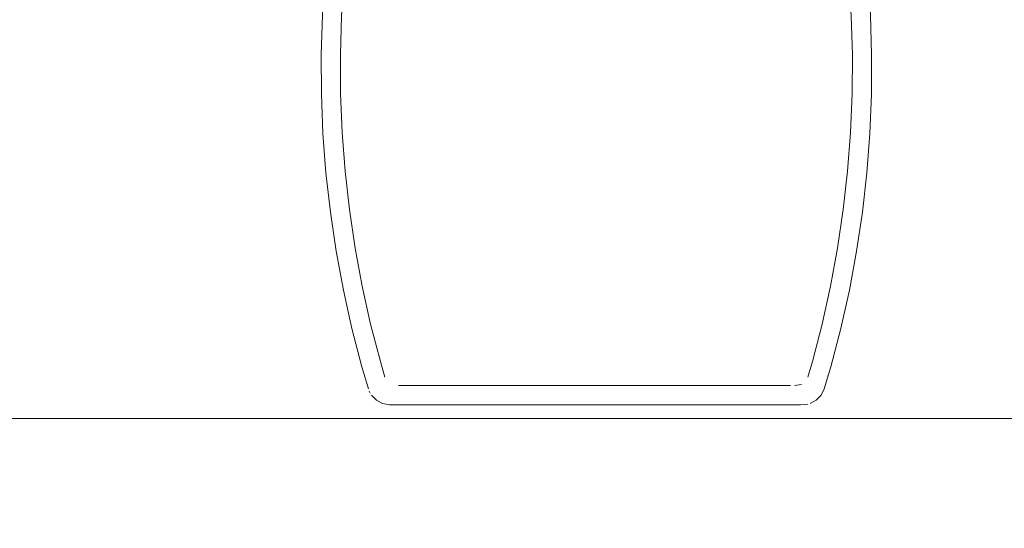
# Model space of a CAD drawing. Units: metres. Extents: x 3.04 to 10.08, y -5.98 to -0.45.
# Drawn here: x 3.53 to 3.7, y -4.9 to -4.81 of the extents above; entities that cross this region are included whole.
import ezdxf

# ---------------------------------------------------------------- set-up
doc = ezdxf.new("R2010")
doc.units = ezdxf.units.M
doc.header["$MEASUREMENT"] = 0

# ---------------------------------------------------------------- blocks, each defined once
blk = doc.blocks.new('0a2ac98b-8c49-4ba5-81e4-b4bcff3e5327')
at = {"color": 18, "lineweight": 9, "true_color": 0x000000}
blk.add_lwpolyline([(3.04249, -4.90428), (4.83916, -4.90428), (4.83916, -4.87928), (3.04249, -4.87928), (4.83916, -4.87928), (4.83916, -4.90428), (3.04249, -4.90428), (3.04249, -4.87928)], close=True, dxfattribs=at)
blk = doc.blocks.new('4a34ac63-a1bd-40ee-8e01-bbfa1215edf4')
at = {"color": 18, "lineweight": 9, "true_color": 0x000000}
blk.add_lwpolyline([(3.04249, -4.90428), (4.83916, -4.90428), (4.83916, -4.87928), (3.04249, -4.87928), (4.83916, -4.87928), (4.83916, -4.90428), (3.04249, -4.90428), (3.04249, -4.87928)], close=True, dxfattribs=at)
blk = doc.blocks.new('71fdbab6-11c1-4640-b100-e30c5cf85e98')
at = {"color": 18, "lineweight": 9, "true_color": 0x000000}
blk.add_line((3.64654, -4.87698), (3.61213, -4.87698), dxfattribs=at)
blk = doc.blocks.new('5e70cdf8-7d0f-4845-8b21-d6ecd7b38656')
at = {"color": 18, "lineweight": 9, "true_color": 0x000000}
blk.add_lwpolyline([(3.61213, -4.87698), (3.60826, -4.87698), (3.59982, -4.87698)], dxfattribs=at)
blk = doc.blocks.new('14bb1a0b-2eb3-45d5-918b-616805dd6fca')
at = {"color": 18, "lineweight": 9, "true_color": 0x000000}
blk.add_line((3.64654, -4.87698), (3.66008, -4.87698), dxfattribs=at)
blk = doc.blocks.new('5ae3901d-6726-47a9-a0de-786d92b43cd4')
at = {"color": 18, "lineweight": 9, "true_color": 0x000000}
blk.add_lwpolyline([(3.66008, -4.87698), (3.6634, -4.87698), (3.66505, -4.87698)], dxfattribs=at)
blk = doc.blocks.new('cfbcd551-dbc4-4fb0-8bb9-4bd56f5ebba8')
at = {"color": 18, "lineweight": 9, "true_color": 0x000000}
blk.add_lwpolyline([(3.59982, -4.87698), (3.59736, -4.87698), (3.59632, -4.87698)], dxfattribs=at)
blk = doc.blocks.new('e08935e6-e544-4ab9-8846-99669c132956')
at = {"color": 18, "lineweight": 9, "true_color": 0x000000}
blk.add_lwpolyline([(3.66505, -4.87698), (3.66625, -4.87689)], dxfattribs=at)
blk = doc.blocks.new('b93682f6-fabe-49bc-b197-172697a73121')
at = {"color": 18, "lineweight": 9, "true_color": 0x000000}
blk.add_line((3.66902, -4.87433), (3.67011, -4.87065), dxfattribs=at)
for points in [[(3.67568, -4.79939), (3.67628, -4.80527), (3.67672, -4.81186), (3.67692, -4.81846), (3.67689, -4.82506), (3.67662, -4.83166), (3.67612, -4.83824)], [(3.67371, -4.8185), (3.67351, -4.81202), (3.67308, -4.80554), (3.67271, -4.80192)], [(3.67219, -4.84438), (3.67292, -4.83794), (3.67341, -4.83147), (3.67367, -4.82499), (3.67371, -4.8185)], [(3.67011, -4.87065), (3.67178, -4.86426), (3.67321, -4.85782), (3.67441, -4.85133), (3.67538, -4.8448), (3.67612, -4.83824)], [(3.67219, -4.84438), (3.67124, -4.8508), (3.67006, -4.85718), (3.66865, -4.86351)], [(3.66865, -4.86351), (3.66702, -4.86979), (3.66625, -4.87237)], [(3.66405, -4.87376), (3.66519, -4.87359)], [(3.66519, -4.87359)], [(3.66555, -4.87337)], [(3.6685, -4.87539), (3.66768, -4.87624), (3.66663, -4.87679)], [(3.66902, -4.87433), (3.6685, -4.87539)]]:
    blk.add_lwpolyline(points, dxfattribs=at)
blk = doc.blocks.new('ec240af4-38d3-41b4-9237-4024c6128784')
at = {"color": 18, "lineweight": 9, "true_color": 0x000000}
blk.add_lwpolyline([(3.65478, -4.87376), (3.66233, -4.87376), (3.66336, -4.87376)], dxfattribs=at)
blk = doc.blocks.new('a122d4a7-bea8-4aad-8ca7-209e0e3c0f20')
at = {"color": 18, "lineweight": 9, "true_color": 0x000000}
blk.add_line((3.59056, -4.8508), (3.5896, -4.84438), dxfattribs=at)
for points in [[(3.58551, -4.80527), (3.58508, -4.81186), (3.58487, -4.81846)], [(3.58871, -4.80554), (3.58829, -4.81202), (3.58809, -4.8185)], [(3.58568, -4.83824), (3.58518, -4.83166), (3.58491, -4.82506), (3.58487, -4.81846)], [(3.58809, -4.8185), (3.58812, -4.82499), (3.58838, -4.83147)], [(3.58838, -4.83147), (3.58888, -4.83794), (3.5896, -4.84438)], [(3.58859, -4.85782), (3.58739, -4.85133), (3.58642, -4.8448), (3.58568, -4.83824)], [(3.59056, -4.8508), (3.59174, -4.85718), (3.59314, -4.86351), (3.59478, -4.86979)], [(3.58859, -4.85782), (3.59002, -4.86426), (3.59168, -4.87065), (3.59278, -4.87433)]]:
    blk.add_lwpolyline(points, dxfattribs=at)
blk = doc.blocks.new('b3c57adc-872b-480e-b81e-e5e19afce4d7')
at = {"color": 18, "lineweight": 9, "true_color": 0x000000}
for p, q in [((3.59478, -4.86979), (3.59555, -4.87237)), ((3.59291, -4.8747), (3.59308, -4.87506))]:
    blk.add_line(p, q, dxfattribs=at)
for points in [[(3.59555, -4.87237)], [(3.59571, -4.87275)], [(3.59661, -4.87359)], [(3.59661, -4.87359)], [(3.61101, -4.87376), (3.59935, -4.87376), (3.59783, -4.87376)], [(3.59411, -4.87624), (3.59329, -4.87539)], [(3.59516, -4.87679), (3.59411, -4.87624)], [(3.59516, -4.87679), (3.59632, -4.87698)]]:
    blk.add_lwpolyline(points, dxfattribs=at)
blk = doc.blocks.new('7e63d636-f513-4e52-8555-ac2d289ae076')
at = {"color": 18, "lineweight": 9, "true_color": 0x000000}
blk.add_line((3.6156, -4.87376), (3.61101, -4.87376), dxfattribs=at)
blk = doc.blocks.new('3e7f2abe-e33a-4e91-b7d2-2f0d91eaf7a9')
at = {"color": 18, "lineweight": 9, "true_color": 0x000000}
blk.add_lwpolyline([(3.65478, -4.87376), (3.65287, -4.87376), (3.64462, -4.87376)], dxfattribs=at)
blk = doc.blocks.new('78dc2ada-bc00-4f72-84a2-6ecd7320aae3')
at = {"color": 18, "lineweight": 9, "true_color": 0x000000}
blk.add_line((3.6156, -4.87376), (3.64462, -4.87376), dxfattribs=at)
blk.add_lwpolyline([(3.65127, -4.79649), (3.65128, -4.7976), (3.65097, -4.7994), (3.64986, -4.79977), (3.64808, -4.79977)], dxfattribs=at)
blk = doc.blocks.new('ca25e0c7-1acf-4651-840e-ebf722354fd2')
at = {"color": 18, "lineweight": 9, "true_color": 0x000000}
blk.add_lwpolyline([(3.04249, -4.90428), (4.83916, -4.90428), (4.83916, -4.87928), (3.04249, -4.87928), (4.83916, -4.87928), (4.83916, -4.90428), (3.04249, -4.90428), (3.04249, -4.87928)], close=True, dxfattribs=at)
blk = doc.blocks.new('16c889fb-4175-49b7-a7f1-29cd264bdef5')
for name in ['5ae3901d-6726-47a9-a0de-786d92b43cd4', '71fdbab6-11c1-4640-b100-e30c5cf85e98', '5e70cdf8-7d0f-4845-8b21-d6ecd7b38656', 'cfbcd551-dbc4-4fb0-8bb9-4bd56f5ebba8', 'e08935e6-e544-4ab9-8846-99669c132956', '14bb1a0b-2eb3-45d5-918b-616805dd6fca', '7e63d636-f513-4e52-8555-ac2d289ae076', 'ec240af4-38d3-41b4-9237-4024c6128784', 'b93682f6-fabe-49bc-b197-172697a73121', 'b3c57adc-872b-480e-b81e-e5e19afce4d7', 'a122d4a7-bea8-4aad-8ca7-209e0e3c0f20', '3e7f2abe-e33a-4e91-b7d2-2f0d91eaf7a9', '78dc2ada-bc00-4f72-84a2-6ecd7320aae3', '0a2ac98b-8c49-4ba5-81e4-b4bcff3e5327', '4a34ac63-a1bd-40ee-8e01-bbfa1215edf4', 'ca25e0c7-1acf-4651-840e-ebf722354fd2']:
    blk.add_blockref(name, (0, 0))

msp = doc.modelspace()

# ---------------------------------------------------------------- block references
msp.add_blockref('16c889fb-4175-49b7-a7f1-29cd264bdef5', (0, 0))

doc.saveas('drawing.dxf')
